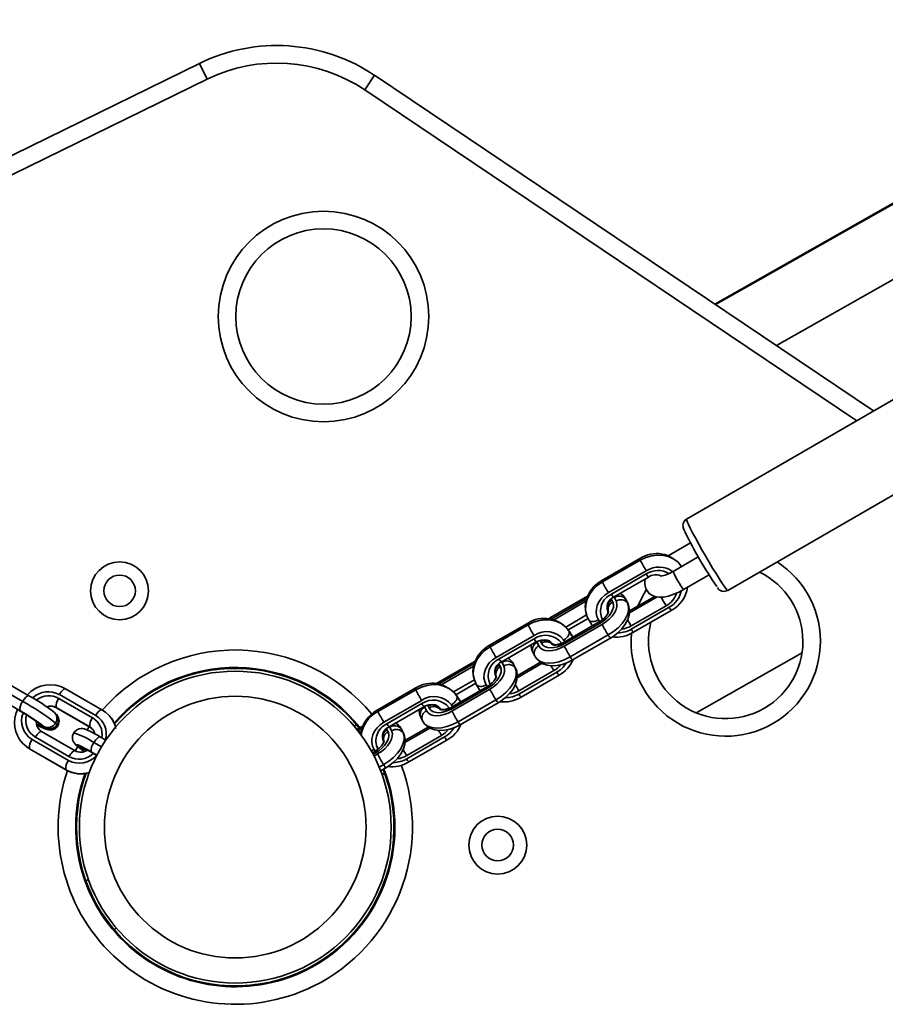
# Model space of a CAD drawing. Units: millimetres. Extents: x -6270 to 8149, y -3372 to 12440.
# Drawn here: x 3842 to 4089, y 5564 to 5845 of the extents above; entities that cross this region are included whole.
import ezdxf

# ---------------------------------------------------------------- set-up
doc = ezdxf.new("R2010")
doc.units = ezdxf.units.MM
doc.layers.add('Toestel 2D', color=7, linetype='Continuous', lineweight=20)

# ---------------------------------------------------------------- blocks, each defined once
blk = doc.blocks.new('SPK-16622')
at = {"layer": 'Toestel 2D', "linetype": 'Continuous', "lineweight": 35}
for p, q in [((3738.17, 5756.32), (3893.73, 5832.5)), ((3895.93, 5828.01), (3893.73, 5832.5)), ((3895.93, 5828.01), (3740.37, 5751.83)), ((3940.82, 5824.94), (3943.61, 5829.09)), ((3943.61, 5829.09), (4085.9, 5733.43)), ((4081.08, 5730.65), (3940.82, 5824.94)), ((4100.01, 5741.58), (4032.54, 5702.62)), ((4044.29, 5682.27), (4111.76, 5721.23)), ((4033.71, 5695.81), (4027.35, 5692.14)), ((4035.91, 5691.86), (4028.71, 5687.7)), ((4019.21, 5691.35), (4008.39, 5685.1)), ((4019.37, 5690.92), (4008.56, 5684.68)), ((4031.11, 5689.08), (4031.02, 5689.22)), ((4031.02, 5689.22), (4031.06, 5689.15)), ((4031.06, 5689.15), (4031.09, 5689.08)), ((4031.1, 5689.08), (4031.06, 5689.15)), ((4021.08, 5687.89), (4010.27, 5681.65)), ((4011.14, 5681.2), (4021.09, 5686.95)), ((4031.71, 5682.5), (4038.97, 5686.7)), ((4011.76, 5680.33), (4021.71, 5686.07)), ((4004.33, 5680.62), (3993.75, 5674.51)), ((4023.51, 5680.58), (4016.3, 5676.41)), ((4004.12, 5679.97), (3993.92, 5674.08)), ((3994.6, 5673.82), (4003.86, 5679.16)), ((4011.06, 5679.79), (4011.25, 5679.46)), ((4011.25, 5679.46), (4011.51, 5678.95)), ((4011.99, 5680.22), (4011.89, 5680.4)), ((4012.5, 5679.19), (4011.99, 5680.22)), ((4015.32, 5679.58), (4015.1, 5679.95)), ((4015.11, 5679.97), (4015.24, 5679.73)), ((4015.24, 5679.73), (4015.74, 5678.7)), ((4015.24, 5679.73), (4015.32, 5679.58)), ((4015.83, 5678.55), (4015.32, 5679.58)), ((4015.74, 5678.7), (4015.83, 5678.55)), ((4024.16, 5680.43), (4016.26, 5675.87)), ((4026.73, 5677.89), (4016.78, 5672.15)), ((4004.08, 5675.27), (3998.13, 5671.83)), ((4010.04, 5676.64), (4009.98, 5676.77)), ((4010.08, 5676.57), (4009.98, 5676.76)), ((4010.24, 5676.33), (4010.04, 5676.64)), ((4010.08, 5676.57), (4010.04, 5676.64)), ((4010.26, 5676.29), (4010.08, 5676.57)), ((4010.09, 5676.63), (4010.34, 5676.11)), ((4016.78, 5671.21), (4027.59, 5677.45)), ((4017.4, 5670.33), (4028.21, 5676.57)), ((3987.2, 5672.87), (3976.39, 5666.62)), ((3987.36, 5672.44), (3976.55, 5666.2)), ((3993.75, 5674.51), (3993.24, 5674.19)), ((3997.7, 5666.35), (4008.51, 5672.59)), ((4007.66, 5673.28), (3997.71, 5667.54)), ((4007.83, 5672.86), (3997.88, 5667.12)), ((3998.83, 5671), (4004.49, 5674.27)), ((4004.49, 5674.27), (4004.72, 5673.84)), ((4004.72, 5673.84), (4004.68, 5673.92)), ((4004.72, 5673.84), (4005.59, 5672.45)), ((4005.59, 5672.45), (4005.77, 5672.19)), ((4007.47, 5673.88), (4007.79, 5673.36)), ((3989.08, 5669.41), (3978.27, 5663.17)), ((3999.88, 5669.35), (3999.01, 5670.75)), ((3999.01, 5670.75), (3999.06, 5670.67)), ((3999.92, 5669.28), (3999.06, 5670.67)), ((4010.23, 5669.56), (3999.41, 5663.32)), ((4000.11, 5668.93), (3999.88, 5669.35)), ((3999.88, 5669.35), (3999.92, 5669.28)), ((3979.13, 5662.72), (3989.08, 5668.47)), ((3979.75, 5661.85), (3989.7, 5667.59)), ((3989.93, 5667.49), (3990.44, 5666.46)), ((3990.93, 5667.73), (3990.81, 5668.03)), ((3991.18, 5667.21), (3990.93, 5667.73)), ((3994.12, 5667.25), (3994.43, 5666.76)), ((3994.32, 5666.94), (3994.43, 5666.72)), ((3997.85, 5667.62), (3997.52, 5668.13)), ((4000.13, 5668.91), (3999.92, 5669.28)), ((4000.03, 5662.44), (4010.85, 5668.69)), ((3988.77, 5664.65), (3989.28, 5663.62)), ((4065.36, 5664.39), (4035.46, 5647.51)), ((3972.33, 5662.14), (3961.75, 5656.03)), ((3972.11, 5661.49), (3961.91, 5655.61)), ((3979.05, 5661.31), (3979.25, 5660.99)), ((3979.25, 5660.99), (3979.5, 5660.47)), ((3979.99, 5661.74), (3979.86, 5661.97)), ((3980.49, 5660.71), (3979.99, 5661.74)), ((3983.32, 5661.1), (3983.09, 5661.47)), ((3983.1, 5661.49), (3983.23, 5661.25)), ((3983.23, 5661.25), (3983.74, 5660.22)), ((3983.23, 5661.25), (3983.32, 5661.1)), ((3983.82, 5660.07), (3983.32, 5661.1)), ((3991.39, 5661.51), (3984.25, 5657.39)), ((3990.95, 5661.78), (3984.3, 5657.94)), ((3989.28, 5663.62), (3989.5, 5663.25)), ((3989.36, 5663.47), (3989.28, 5663.62)), ((3845.09, 5652.26), (3834.72, 5658.25)), ((3962.6, 5655.34), (3971.85, 5660.68)), ((3978.04, 5658.16), (3977.97, 5658.29)), ((3978.08, 5658.09), (3977.97, 5658.28)), ((3978.23, 5657.85), (3978.04, 5658.16)), ((3978.08, 5658.09), (3978.04, 5658.16)), ((3978.25, 5657.81), (3978.08, 5658.09)), ((3978.09, 5658.15), (3978.34, 5657.63)), ((3983.74, 5660.22), (3983.82, 5660.07)), ((3994.72, 5659.42), (3984.77, 5653.67)), ((3984.78, 5652.73), (3995.59, 5658.97)), ((3985.4, 5651.85), (3996.21, 5658.09)), ((3832.94, 5656.6), (3843.31, 5650.62)), ((3961.75, 5656.03), (3961.23, 5655.71)), ((3972.08, 5656.79), (3966.12, 5653.36)), ((3966.82, 5652.52), (3972.48, 5655.79)), ((3972.49, 5655.79), (3972.71, 5655.37)), ((3972.71, 5655.37), (3972.67, 5655.44)), ((3972.71, 5655.37), (3973.58, 5653.97)), ((3975.46, 5655.4), (3975.78, 5654.89)), ((3842.54, 5647.97), (3832.18, 5653.95)), ((3864.12, 5646.61), (3853.75, 5652.59)), ((3865.9, 5648.26), (3855.53, 5654.24)), ((3955.19, 5654.39), (3944.38, 5648.15)), ((3955.36, 5653.96), (3944.55, 5647.72)), ((3965.69, 5647.87), (3976.51, 5654.11)), ((3975.66, 5654.81), (3965.71, 5649.06)), ((3975.82, 5654.38), (3965.87, 5648.64)), ((3973.58, 5653.97), (3973.77, 5653.72)), ((3853.65, 5651.5), (3863.19, 5645.99)), ((3957.07, 5650.93), (3946.26, 5644.69)), ((3947.13, 5644.25), (3957.08, 5649.99)), ((3967.88, 5650.87), (3967.01, 5652.27)), ((3967.01, 5652.27), (3967.05, 5652.19)), ((3967.92, 5650.8), (3967.05, 5652.19)), ((3978.22, 5651.09), (3967.41, 5644.84)), ((3968.1, 5650.45), (3967.88, 5650.87)), ((3967.88, 5650.87), (3967.92, 5650.8)), ((3968.13, 5650.44), (3967.92, 5650.8)), ((3968.03, 5643.97), (3978.84, 5650.21)), ((3852.77, 5647.03), (3852.35, 5647.44)), ((3852.88, 5648.85), (3862.42, 5643.35)), ((3852.88, 5648.85), (3852.93, 5648.82)), ((3852.93, 5648.82), (3862.47, 5643.31)), ((3865.9, 5648.26), (3865.94, 5648.23)), ((3947.75, 5643.37), (3957.7, 5649.11)), ((3957.93, 5649.01), (3958.43, 5647.98)), ((3958.92, 5649.25), (3958.8, 5649.55)), ((3959.17, 5648.73), (3958.92, 5649.25)), ((3962.12, 5648.77), (3962.43, 5648.28)), ((3962.31, 5648.46), (3962.42, 5648.24)), ((3965.84, 5649.14), (3965.52, 5649.66)), ((3848.14, 5644.23), (3848.35, 5644.02)), ((3852.68, 5644.45), (3853.1, 5644.04)), ((3956.77, 5646.17), (3957.27, 5645.14)), ((3957.27, 5645.14), (3957.5, 5644.77)), ((3957.36, 5644.99), (3957.27, 5645.14)), ((3848.59, 5643.89), (3848.8, 5643.68)), ((3858.25, 5636.55), (3848.71, 5642.06)), ((3849.74, 5643.1), (3849.31, 5643.51)), ((3861.7, 5642.51), (3862.3, 5643.41)), ((3862.42, 5643.35), (3862.47, 5643.31)), ((3938.48, 5643.99), (3937.77, 5643.58)), ((3940.32, 5643.66), (3938.55, 5642.64)), ((3940.1, 5643.01), (3938.83, 5642.28)), ((3939.19, 5641.82), (3939.85, 5642.2)), ((3947.05, 5642.83), (3947.24, 5642.51)), ((3947.24, 5642.51), (3947.49, 5641.99)), ((3947.98, 5643.27), (3947.88, 5643.45)), ((3948.49, 5642.23), (3947.98, 5643.27)), ((3951.31, 5642.62), (3951.08, 5642.99)), ((3951.1, 5643.01), (3951.23, 5642.77)), ((3951.23, 5642.77), (3951.73, 5641.74)), ((3951.23, 5642.77), (3951.31, 5642.62)), ((3951.82, 5641.59), (3951.31, 5642.62)), ((3951.73, 5641.74), (3951.82, 5641.59)), ((3959.38, 5643.03), (3952.25, 5638.91)), ((3958.94, 5643.3), (3952.29, 5639.46)), ((3846, 5639.8), (3856.37, 5633.81)), ((3856.47, 5634.9), (3846.93, 5640.41)), ((3863.63, 5638.88), (3865.78, 5637.64)), ((3867.02, 5639.6), (3865.41, 5640.53)), ((3946.07, 5639.61), (3945.96, 5639.8)), ((3946.03, 5639.68), (3945.97, 5639.81)), ((3946.23, 5639.37), (3946.03, 5639.68)), ((3946.07, 5639.61), (3946.03, 5639.68)), ((3946.25, 5639.33), (3946.07, 5639.61)), ((3946.08, 5639.67), (3946.33, 5639.15)), ((3962.72, 5640.94), (3952.77, 5635.19)), ((3952.77, 5634.25), (3963.58, 5640.49)), ((3953.39, 5633.37), (3964.2, 5639.62)), ((3845.23, 5637.15), (3855.6, 5631.16)), ((3845.28, 5637.11), (3845.23, 5637.15)), ((3845.28, 5637.11), (3855.65, 5631.13)), ((3858.32, 5636.53), (3858.96, 5637.81)), ((3858.4, 5638.35), (3858.82, 5637.94)), ((3858.85, 5638.01), (3859.28, 5637.59)), ((3860, 5637.22), (3859.79, 5637.42)), ((3864.47, 5635.31), (3862.87, 5636.23)), ((3863.49, 5635.79), (3863.54, 5635.76)), ((3863.49, 5635.79), (3864.44, 5635.24)), ((3863.54, 5635.76), (3864.44, 5635.24)), ((3943.65, 5636.33), (3943, 5635.95)), ((3943.82, 5635.9), (3943.21, 5635.55)), ((3943.46, 5636.92), (3943.78, 5636.41)), ((3943.47, 5635.04), (3944.5, 5635.64)), ((3855.65, 5631.13), (3855.6, 5631.16)), ((3946.22, 5632.61), (3944.94, 5631.87)), ((3945.34, 5630.87), (3946.84, 5631.73)), ((3945.77, 5629.72), (3946.48, 5630.13)), ((3862.04, 5599.86), (3861.33, 5599.45)), ((3869.33, 5585.59), (3870.04, 5586))]:
    blk.add_line(p, q, dxfattribs=at)
at = {"layer": 'Toestel 2D', "linetype": 'Continuous', "lineweight": 35, "flags": 128}
for points in [[(5430.72, 6559.53), (5340.5, 6507.29), (5250.21, 6455.09), (5159.84, 6402.93), (5069.4, 6350.82), (4978.88, 6298.74), (4888.29, 6246.71), (4797.63, 6194.72), (4706.88, 6142.77), (4616.07, 6090.86), (4525.18, 6038.99), (4434.21, 5987.16), (4350.75, 5939.68), (4267.23, 5892.24), (4183.65, 5844.83), (4100, 5797.45), (4040.62, 5763.87)], [(4099.36, 5796.86), (4076.97, 5784.19), (4053.62, 5770.98), (4040.81, 5763.74)], [(5439.06, 6542.51), (5349.07, 6490.41), (5259, 6438.34), (5168.86, 6386.32), (5078.65, 6334.33), (4988.36, 6282.39), (4898, 6230.49), (4807.56, 6178.62), (4717.04, 6126.8), (4626.45, 6075.02), (4535.78, 6023.28), (4445.04, 5971.58), (4361.79, 5924.22), (4278.47, 5876.89), (4195.09, 5829.6), (4111.64, 5782.33), (4058.16, 5752.09)], [(4032.55, 5702.59), (4032.14, 5702.32), (4031.75, 5701.79), (4031.57, 5701.28), (4031.52, 5700.85), (4031.55, 5700.51), (4031.61, 5700.21), (4031.72, 5699.87), (4031.99, 5699.21), (4031.99, 5699.21)], [(4032.54, 5702.62), (4032.54, 5702.62), (4032.55, 5702.41), (4032.74, 5701.89), (4033.1, 5701.09), (4033.62, 5700.02), (4034.29, 5698.72), (4035.08, 5697.24), (4035.98, 5695.6), (4036.94, 5693.88), (4037.96, 5692.1), (4038.99, 5690.34), (4040, 5688.65), (4040.96, 5687.06), (4041.84, 5685.65), (4042.62, 5684.43), (4043.28, 5683.47), (4043.78, 5682.77), (4044.12, 5682.37), (4044.29, 5682.27)], [(4031.06, 5689.15), (4030.15, 5690.29), (4028.97, 5691.21), (4027.58, 5691.87), (4026.02, 5692.26), (4024.35, 5692.36), (4022.65, 5692.16), (4020.96, 5691.68), (4019.37, 5690.92)], [(4008.39, 5685.1), (4007.56, 5684.57), (4006.27, 5683.48), (4005.19, 5682.19), (4004.38, 5680.75), (4003.86, 5679.22), (4003.67, 5677.66), (4003.81, 5676.13), (4004.27, 5674.7), (4004.49, 5674.27)], [(4008.56, 5684.68), (4007.11, 5683.68), (4005.88, 5682.48), (4004.89, 5681.13), (4004.2, 5679.66), (4003.82, 5678.16), (4003.78, 5676.66), (4004.07, 5675.23), (4004.47, 5674.28)], [(4020.86, 5685.58), (4020.71, 5685.09), (4020.65, 5684.06), (4020.85, 5683.06), (4021.31, 5682.13), (4022.03, 5681.34), (4022.86, 5680.8), (4023.77, 5680.48), (4024.78, 5680.34), (4025.95, 5680.39), (4027.37, 5680.66), (4028.9, 5681.16), (4030.4, 5681.81), (4031.71, 5682.5)], [(4010.27, 5681.65), (4009.23, 5680.93), (4008.34, 5680.06), (4007.62, 5679.08), (4007.12, 5678.03), (4006.85, 5676.94), (4006.82, 5675.86), (4007.03, 5674.82), (4007.47, 5673.88)], [(4018.66, 5677.78), (4019.86, 5680.35), (4021.07, 5682.41)], [(4011.51, 5678.95), (4011.7, 5678.29), (4011.69, 5677.54), (4011.47, 5676.73), (4011.05, 5675.88), (4010.46, 5675.05), (4009.7, 5674.24), (4008.81, 5673.5), (4007.83, 5672.86)], [(4008.51, 5672.59), (4009.58, 5673.29), (4010.54, 5674.09), (4011.36, 5674.96), (4012.01, 5675.87), (4012.46, 5676.78), (4012.7, 5677.66), (4012.71, 5678.47), (4012.5, 5679.19)], [(4015.74, 5678.7), (4016.04, 5677.71), (4016.02, 5676.58), (4015.69, 5675.36), (4015.07, 5674.1), (4014.17, 5672.84), (4013.03, 5671.64), (4011.7, 5670.53), (4010.23, 5669.56)], [(4010.85, 5668.69), (4011.62, 5669.17), (4012.96, 5670.19), (4014.13, 5671.35), (4015.1, 5672.63), (4015.83, 5674.02), (4016.21, 5675.31), (4016.31, 5676.55), (4016.14, 5677.72), (4015.83, 5678.55)], [(4010.31, 5676.2), (4010.3, 5676.2), (4010.25, 5675.96), (4010.03, 5675.48), (4009.6, 5674.88), (4008.95, 5674.21), (4008.13, 5673.57), (4007.66, 5673.28)], [(3999.06, 5670.67), (3998.14, 5671.81), (3996.97, 5672.73), (3995.57, 5673.4), (3994.01, 5673.79), (3992.35, 5673.88), (3990.64, 5673.69), (3988.96, 5673.2), (3987.36, 5672.44)], [(4007.47, 5673.88), (4007.04, 5673.66), (4006.59, 5673.5), (4006.16, 5673.4), (4005.76, 5673.37), (4005.39, 5673.41), (4005.08, 5673.52), (4004.84, 5673.69), (4004.72, 5673.84)], [(4005.81, 5672.21), (4005.71, 5672.3), (4005.59, 5672.45)], [(3999.06, 5670.67), (3999.14, 5670.4), (3999.13, 5670.08), (3999.04, 5669.74), (3998.87, 5669.39), (3998.62, 5669.04), (3998.3, 5668.71), (3997.93, 5668.4), (3997.52, 5668.13)], [(3976.39, 5666.62), (3975.56, 5666.09), (3974.26, 5665), (3973.19, 5663.71), (3972.37, 5662.27), (3971.86, 5660.74), (3971.67, 5659.18), (3971.81, 5657.65), (3972.26, 5656.22), (3972.49, 5655.79)], [(3989.7, 5667.59), (3990.12, 5667.81), (3991.08, 5668.12), (3992.02, 5668.22), (3992.85, 5668.11), (3993.51, 5667.83), (3993.98, 5667.45), (3994.12, 5667.25)], [(3997.88, 5667.12), (3996.84, 5666.59), (3995.78, 5666.2), (3994.74, 5665.97), (3993.77, 5665.9), (3992.89, 5666), (3992.15, 5666.26), (3991.57, 5666.67), (3991.18, 5667.21)], [(3994.12, 5667.25), (3994.25, 5667.1), (3994.49, 5666.93), (3994.8, 5666.82), (3995.16, 5666.78), (3995.57, 5666.81), (3996, 5666.91), (3996.44, 5667.07), (3996.87, 5667.29)], [(3999.92, 5669.28), (4000, 5669), (4000.01, 5668.87)], [(3976.55, 5666.2), (3975.11, 5665.2), (3973.87, 5664), (3972.89, 5662.65), (3972.19, 5661.19), (3971.81, 5659.68), (3971.77, 5658.18), (3972.06, 5656.75), (3972.46, 5655.8)], [(3990.44, 5666.46), (3990.87, 5665.86), (3991.49, 5665.42), (3992.3, 5665.14), (3993.24, 5665.04), (3994.3, 5665.11), (3995.42, 5665.36), (3996.57, 5665.78), (3997.7, 5666.35)], [(3978.27, 5663.17), (3977.22, 5662.45), (3976.33, 5661.58), (3975.62, 5660.6), (3975.12, 5659.55), (3974.85, 5658.46), (3974.81, 5657.38), (3975.02, 5656.34), (3975.46, 5655.4)], [(3999.41, 5663.32), (3997.85, 5662.53), (3996.26, 5661.95), (3994.71, 5661.61), (3993.24, 5661.5), (3991.93, 5661.65), (3990.82, 5662.03), (3989.95, 5662.65), (3989.49, 5663.22)], [(3989.5, 5663.25), (3989.77, 5662.83), (3990.61, 5661.98), (3991.62, 5661.37), (3992.79, 5660.97), (3994.1, 5660.8), (3995.56, 5660.87), (3997.1, 5661.19), (3998.65, 5661.75), (4000.03, 5662.44)], [(3979.5, 5660.47), (3979.7, 5659.81), (3979.68, 5659.06), (3979.47, 5658.25), (3979.05, 5657.41), (3978.45, 5656.57), (3977.69, 5655.76), (3976.8, 5655.02), (3975.82, 5654.38)], [(3976.51, 5654.11), (3977.57, 5654.81), (3978.53, 5655.61), (3979.35, 5656.48), (3980, 5657.39), (3980.45, 5658.3), (3980.69, 5659.18), (3980.7, 5660), (3980.49, 5660.71)], [(3983.74, 5660.22), (3984.03, 5659.23), (3984.01, 5658.1), (3983.69, 5656.88), (3983.06, 5655.62), (3982.16, 5654.36), (3981.03, 5653.16), (3979.7, 5652.05), (3978.22, 5651.09)], [(3978.84, 5650.21), (3979.62, 5650.69), (3980.95, 5651.71), (3982.12, 5652.87), (3983.1, 5654.15), (3983.82, 5655.55), (3984.21, 5656.84), (3984.31, 5658.07), (3984.13, 5659.24), (3983.82, 5660.07)], [(3967.05, 5652.19), (3966.14, 5653.33), (3964.96, 5654.25), (3963.57, 5654.92), (3962.01, 5655.31), (3960.34, 5655.41), (3958.64, 5655.21), (3956.95, 5654.72), (3955.36, 5653.96)], [(3975.46, 5655.4), (3975.03, 5655.18), (3974.59, 5655.02), (3974.16, 5654.92), (3973.75, 5654.89), (3973.39, 5654.93), (3973.08, 5655.04), (3972.84, 5655.21), (3972.71, 5655.37)], [(3978.3, 5657.72), (3978.3, 5657.72), (3978.24, 5657.48), (3978.02, 5657.01), (3977.59, 5656.4), (3976.94, 5655.73), (3976.12, 5655.09), (3975.66, 5654.81)], [(3853.75, 5652.59), (3854.01, 5653), (3854.28, 5653.37), (3854.56, 5653.69), (3854.82, 5653.95), (3855.06, 5654.14), (3855.27, 5654.25), (3855.44, 5654.27), (3855.53, 5654.24)], [(3973.8, 5653.74), (3973.7, 5653.82), (3973.58, 5653.97)], [(3843.31, 5650.62), (3843.57, 5651.02), (3843.84, 5651.39), (3844.11, 5651.71), (3844.38, 5651.97), (3844.62, 5652.16), (3844.83, 5652.27), (3845, 5652.29), (3845.09, 5652.26)], [(3957.7, 5649.11), (3958.12, 5649.33), (3959.07, 5649.65), (3960.02, 5649.74), (3960.85, 5649.63), (3961.51, 5649.36), (3961.97, 5648.97), (3962.12, 5648.77)], [(3967.05, 5652.19), (3967.13, 5651.92), (3967.13, 5651.6), (3967.04, 5651.27), (3966.86, 5650.92), (3966.61, 5650.57), (3966.3, 5650.23), (3965.93, 5649.92), (3965.52, 5649.66)], [(3967.92, 5650.8), (3968, 5650.53), (3968.01, 5650.39)], [(3864.12, 5646.61), (3864.38, 5647.01), (3864.65, 5647.39), (3864.92, 5647.71), (3865.19, 5647.97), (3865.43, 5648.15), (3865.64, 5648.26), (3865.81, 5648.29), (3865.9, 5648.26)], [(3867.91, 5646.61), (3866.92, 5647.56), (3865.9, 5648.26)], [(3958.43, 5647.98), (3958.86, 5647.39), (3959.49, 5646.94), (3960.29, 5646.66), (3961.24, 5646.56), (3962.29, 5646.63), (3963.42, 5646.89), (3964.56, 5647.3), (3965.69, 5647.87)], [(3965.87, 5648.64), (3964.83, 5648.11), (3963.77, 5647.73), (3962.74, 5647.49), (3961.76, 5647.42), (3960.89, 5647.52), (3960.15, 5647.78), (3959.57, 5648.19), (3959.17, 5648.73)], [(3962.12, 5648.77), (3962.24, 5648.62), (3962.48, 5648.45), (3962.79, 5648.34), (3963.16, 5648.3), (3963.56, 5648.33), (3963.99, 5648.43), (3964.43, 5648.59), (3964.87, 5648.81)], [(3848.8, 5643.68), (3848.95, 5643.5), (3848.91, 5643.43), (3848.67, 5643.48), (3848.24, 5643.65), (3847.65, 5643.93), (3847.35, 5644.08)], [(3848.15, 5644.22), (3848.21, 5644.16), (3848.59, 5643.89)], [(3946.26, 5644.69), (3945.22, 5643.97), (3944.32, 5643.11), (3943.61, 5642.13), (3943.11, 5641.07), (3942.84, 5639.98), (3942.81, 5638.9), (3943.02, 5637.87), (3943.46, 5636.92)], [(3967.41, 5644.84), (3965.85, 5644.05), (3964.26, 5643.48), (3962.7, 5643.13), (3961.24, 5643.02), (3959.93, 5643.17), (3958.82, 5643.55), (3957.95, 5644.17), (3957.49, 5644.75)], [(3957.5, 5644.77), (3957.76, 5644.35), (3958.6, 5643.5), (3959.62, 5642.89), (3960.78, 5642.49), (3962.1, 5642.32), (3963.55, 5642.39), (3965.1, 5642.71), (3966.65, 5643.27), (3968.03, 5643.97)], [(3848.71, 5642.06), (3848.62, 5642.09), (3848.45, 5642.06), (3848.24, 5641.95), (3848, 5641.77), (3847.74, 5641.51), (3847.46, 5641.19), (3847.19, 5640.82), (3846.93, 5640.41)], [(3847.3, 5643.98), (3847.53, 5643.85), (3848.54, 5643.33), (3849.41, 5642.91), (3850.26, 5642.59), (3850.69, 5642.49), (3851.19, 5642.46), (3851.81, 5642.54), (3852.49, 5642.83), (3853.11, 5643.37), (3853.3, 5643.7)], [(3847.33, 5643.97), (3847.68, 5643.78), (3848.49, 5643.37), (3849.13, 5643.06), (3849.59, 5642.88), (3849.85, 5642.82), (3849.9, 5642.9), (3849.74, 5643.1)], [(3848.71, 5642.06), (3848.4, 5642.27), (3848.12, 5642.56)], [(3848.35, 5644.02), (3848.42, 5643.96), (3848.8, 5643.68)], [(3853.1, 5644.04), (3853.33, 5643.76), (3853.34, 5643.68)], [(3865.41, 5640.53), (3864.78, 5640.89), (3863.64, 5641.52), (3862.63, 5642.05), (3861.76, 5642.46), (3860.91, 5642.78), (3860.48, 5642.88), (3859.98, 5642.91), (3859.37, 5642.83), (3858.69, 5642.54), (3858.06, 5642), (3857.87, 5641.67)], [(3862.42, 5643.35), (3862.95, 5642.96), (3863.08, 5642.84)], [(3862.47, 5643.31), (3862.78, 5643.11), (3863.06, 5642.81)], [(3947.49, 5641.99), (3947.69, 5641.33), (3947.68, 5640.58), (3947.46, 5639.77), (3947.04, 5638.93), (3946.44, 5638.09), (3945.69, 5637.28), (3944.8, 5636.55), (3943.82, 5635.9)], [(3944.5, 5635.64), (3945.57, 5636.33), (3946.53, 5637.13), (3947.35, 5638), (3948, 5638.91), (3948.45, 5639.83), (3948.68, 5640.7), (3948.7, 5641.52), (3948.49, 5642.23)], [(3951.73, 5641.74), (3952.03, 5640.75), (3952.01, 5639.62), (3951.68, 5638.41), (3951.06, 5637.14), (3950.16, 5635.89), (3949.02, 5634.68), (3947.69, 5633.57), (3946.22, 5632.61)], [(3946.84, 5631.73), (3947.61, 5632.21), (3948.94, 5633.23), (3950.12, 5634.39), (3951.09, 5635.67), (3951.82, 5637.07), (3952.2, 5638.36), (3952.3, 5639.6), (3952.13, 5640.76), (3951.82, 5641.59)], [(3843.25, 5638.74), (3843.87, 5638.14), (3845.23, 5637.15)], [(3843.26, 5638.77), (3844.25, 5637.81), (3845.28, 5637.11)], [(3863.63, 5638.88), (3863.89, 5639.29), (3864.16, 5639.66), (3864.44, 5639.98), (3864.7, 5640.24), (3864.94, 5640.43), (3865.15, 5640.53), (3865.32, 5640.56), (3865.41, 5640.53)], [(3946.3, 5639.24), (3946.29, 5639.25), (3946.24, 5639), (3946.02, 5638.53), (3945.58, 5637.92), (3944.94, 5637.26), (3944.11, 5636.62), (3943.65, 5636.33)], [(3858.25, 5636.55), (3858.16, 5636.58), (3857.99, 5636.55), (3857.78, 5636.45), (3857.54, 5636.26), (3857.27, 5636), (3857, 5635.68), (3856.73, 5635.31), (3856.47, 5634.9)], [(3858.85, 5638.01), (3858.47, 5638.28), (3858.4, 5638.35)], [(3862.87, 5636.23), (3861.84, 5636.81), (3860.91, 5637.32), (3860.1, 5637.74), (3859.46, 5638.04), (3859, 5638.23), (3858.74, 5638.28), (3858.69, 5638.21), (3858.85, 5638.01)], [(3859.28, 5637.59), (3858.9, 5637.87), (3858.82, 5637.94)], [(3859.79, 5637.42), (3859.64, 5637.61), (3859.68, 5637.68), (3859.92, 5637.63), (3860.35, 5637.46), (3860.94, 5637.18), (3861.69, 5636.79), (3862.55, 5636.32), (3863.49, 5635.79)], [(3943.46, 5636.92), (3943.03, 5636.7), (3942.66, 5636.56)]]:
    blk.add_lwpolyline(points, dxfattribs=at)
at = {"layer": 'Toestel 2D', "linetype": 'Continuous', "lineweight": 35}
for centre, radius in [((3929.06, 5760.34), 30), ((3929.06, 5760.34), 25), ((3870.92, 5682.15), 8.25), ((3870.92, 5682.15), 4.5), ((3903.91, 5614.79), 44.45), ((3903.91, 5614.79), 37.29), ((3978.73, 5609.68), 8.25), ((3978.73, 5609.68), 4.5)]:
    blk.add_circle(centre, radius, dxfattribs=at)
for centre, radius, start, end in [((3915.72, 5787.59), 50, 56.0899, 116.0899), ((3915.72, 5787.59), 45, 56.0899, 116.0899), ((4139.28, 5750.82), 119.05, 205.7913, 214.506), ((4024, 5684.07), 8.71, 36.2877, 123.3473), ((4020.03, 5691.42), 0.833, 185.3949, 217.1263), ((4055.64, 5709.45), 40.73, 207.0585, 211.9574), ((4043.72, 5667.71), 27, 296.0899, 57.1595), ((4024.68, 5682.22), 6.71, 54.2368, 122.4097), ((4024.44, 5681.77), 6.17, 59.9198, 122.9667), ((4024.85, 5688.95), 4.26, 208.0733, 222.5322), ((4023.81, 5682.9), 3.81, 68.832, 123.6178), ((4023.95, 5694.86), 8.6, 277.5478, 303.5987), ((4047.6, 5695.48), 20.43, 202.3936, 213.7545), ((4043.72, 5667.71), 22, 296.0899, 64.0705), ((4009.22, 5685.18), 0.834, 185.4248, 217.1057), ((4044.83, 5703.2), 40.73, 207.0585, 211.9574), ((4037.2, 5687.39), 7.36, 206.311, 221.6363), ((4013.34, 5676.35), 5.32, 114.4394, 205.9069), ((4014.91, 5683.22), 4.28, 208.088, 222.5033), ((4013.35, 5678.25), 2.4, 38.1951, 124.5726), ((4011.97, 5678.34), 3.51, 27.281, 61.4209), ((4023.65, 5683.49), 6.39, 298.7629, 341.6319), ((4024.43, 5683.35), 6.7, 298.2039, 348.9616), ((4024.15, 5684.33), 8.75, 297.6409, 352.2699), ((4043.2, 5684.07), 2.08, 206.9626, 301.9823), ((4012.98, 5677.49), 3.09, 113.2765, 193.4904), ((4012.2, 5677.42), 2.25, 114.7955, 200.6936), ((4012.45, 5676.91), 2.25, 114.7955, 200.6936), ((4013.86, 5677.22), 2.4, 38.1951, 124.5726), ((4065.33, 5701.84), 45.43, 208.2045, 211.8057), ((4008.82, 5676.1), 1.35, 324.9104, 20.0434), ((4030.85, 5679.1), 3.65, 206.8365, 223.7513), ((3991.99, 5665.59), 8.71, 36.2877, 123.3473), ((3988.03, 5672.95), 0.833, 185.3949, 217.1263), ((4023.63, 5690.97), 40.73, 207.0585, 211.9574), ((3994.58, 5674.59), 0.833, 185.4023, 217.1212), ((4008.48, 5673.36), 0.825, 185.2064, 217.2568), ((4044.78, 5691.12), 40.73, 207.0585, 211.9574), ((4006.46, 5677.68), 4.21, 299.8389, 313.2543), ((4013.18, 5678.36), 7.18, 277.2396, 300.1286), ((4056.7, 5696.86), 46.95, 209.2876, 211.7536), ((4043.72, 5667.71), 22, 165.4806, 296.0899), ((3992.62, 5664.28), 6.24, 38.1951, 124.5726), ((3992.35, 5663.73), 5.76, 38.1951, 124.5726), ((4013.48, 5671.21), 3.65, 206.8358, 223.7526), ((4012.51, 5678.24), 9.3, 262.9242, 301.7372), ((4012.93, 5677.79), 7.63, 270.707, 300.3392), ((4043.72, 5667.71), 27, 174.8621, 296.0899), ((4020.04, 5672.85), 3.65, 206.8372, 223.7502), ((3977.22, 5666.7), 0.834, 185.4248, 217.1057), ((3992.36, 5666.57), 4.07, 176.9454, 208.0862), ((3990.88, 5665.44), 2.25, 114.7955, 200.6936), ((3992.84, 5670.47), 4.26, 208.0733, 222.5322), ((3992.34, 5665.46), 2.67, 65.0161, 121.8333), ((3992.54, 5665.24), 2.4, 38.1951, 124.5726), ((3995.09, 5671.12), 4.44, 260.8467, 306.2225), ((3998.54, 5667.62), 0.834, 185.4248, 217.1057), ((3903.91, 5614.79), 50.5, 39.6119, 138.589), ((4012.82, 5684.73), 40.73, 207.0585, 211.9574), ((3991.38, 5664.41), 2.25, 114.7955, 200.6936), ((4033.97, 5684.88), 40.73, 207.0585, 211.9574), ((3981.34, 5657.88), 5.32, 114.4394, 205.9069), ((3980.97, 5659.01), 3.09, 113.2765, 193.4904), ((3980.19, 5658.94), 2.25, 114.7955, 200.6936), ((3982.91, 5664.74), 4.28, 208.088, 222.5033), ((3981.35, 5659.77), 2.4, 38.1951, 124.5726), ((3981.85, 5658.74), 2.4, 38.1951, 124.5726), ((3979.97, 5659.86), 3.51, 27.281, 61.4209), ((3991.29, 5665.43), 6.93, 299.7301, 320.9519), ((3991.95, 5665.37), 7.36, 299.5876, 328.4387), ((3991.42, 5666.53), 9.7, 299.543, 335.0778), ((4002.67, 5664.97), 3.65, 206.8315, 223.7599), ((3903.91, 5614.79), 45.5, 38.587, 139.5072), ((3903.91, 5614.79), 45.25, 38.6348, 139.6801), ((3976.82, 5657.63), 1.35, 324.9104, 20.0434), ((3980.44, 5658.43), 2.25, 114.7955, 200.6936), ((4033.31, 5683.32), 45.39, 209.7048, 211.7808), ((3998.84, 5660.62), 3.65, 206.8365, 223.7513), ((3851.17, 5646.56), 8.84, 60.4444, 137.5741), ((3959.98, 5647.11), 8.71, 36.2877, 123.3473), ((3962.58, 5656.11), 0.833, 185.4023, 217.1212), ((3974.45, 5659.2), 4.21, 299.8389, 313.2543), ((4024.69, 5678.38), 46.95, 209.2876, 211.7536), ((3850.63, 5646.94), 6.46, 61.1731, 133.4149), ((3956.02, 5654.47), 0.833, 185.3949, 217.1263), ((3991.63, 5672.49), 40.73, 207.0585, 211.9574), ((3976.48, 5654.88), 0.825, 185.2064, 217.2568), ((4012.77, 5672.64), 40.73, 207.0585, 211.9574), ((3980.92, 5659.31), 7.63, 270.707, 300.3392), ((3981.17, 5659.88), 7.18, 277.2396, 300.1286), ((3988.03, 5654.37), 3.65, 206.8372, 223.7502), ((3845.83, 5648.45), 3.32, 139.4459, 188.4461), ((3809.41, 5588.88), 70.43, 52.0906, 61.227), ((3820.66, 5607.64), 50.87, 51.4747, 61.3078), ((3850.77, 5646.35), 5.9, 60.8274, 127.6319), ((3856.17, 5649.34), 3.32, 139.4459, 188.4461), ((3960.61, 5645.8), 6.24, 38.1951, 124.5726), ((3960.34, 5645.25), 5.76, 38.1951, 124.5726), ((3960.84, 5652), 4.26, 208.0733, 222.5322), ((3981.48, 5652.73), 3.65, 206.8358, 223.7526), ((3980.5, 5659.76), 9.3, 262.9242, 301.7372), ((3849.3, 5644.52), 8.34, 153.2294, 223.6107), ((3819.74, 5606.84), 46.95, 52.0906, 61.227), ((3819.4, 5606.27), 47.61, 52.883, 61.1362), ((3818.06, 5603.38), 50.87, 52.0906, 61.227), ((3849.15, 5645.08), 6.16, 158.6383, 239.1877), ((3851.22, 5645.92), 3.37, 60.4515, 108.2796), ((3851.35, 5646.07), 3.17, 60.2757, 110.3751), ((3850.63, 5645.74), 2.42, 327.8914, 44.7012), ((3851.05, 5645.05), 2.63, 329.2402, 48.948), ((3851.05, 5645.32), 2.42, 327.8913, 44.7123), ((3948.59, 5640.28), 8.92, 118.1613, 175.4709), ((3948.79, 5639.66), 9.11, 117.7849, 171.4074), ((3945.21, 5648.23), 0.834, 185.4248, 217.1057), ((3980.82, 5666.25), 40.73, 207.0585, 211.9574), ((3960.36, 5648.09), 4.07, 176.9454, 208.0862), ((3958.87, 5646.97), 2.25, 114.7955, 200.6936), ((3959.38, 5645.93), 2.25, 114.7955, 200.6936), ((3960.33, 5646.98), 2.67, 65.0161, 121.8333), ((3960.53, 5646.76), 2.4, 38.1951, 124.5726), ((3963.09, 5652.64), 4.44, 260.8467, 306.2225), ((4001.96, 5666.4), 40.73, 207.0585, 211.9574), ((3966.54, 5649.14), 0.834, 185.4248, 217.1057), ((3849.82, 5645.28), 5.66, 164.708, 239.2888), ((3850.42, 5644.85), 3.28, 178.5049, 224.7462), ((3849.83, 5644.57), 2.64, 172.1934, 229.6971), ((3850.51, 5645.71), 2.51, 241.3638, 329.718), ((3865.71, 5643.83), 3.32, 139.4459, 188.4461), ((3860.35, 5641.16), 5.61, 350.764, 59.591), ((3861.02, 5641.35), 6.1, 344.0766, 59.5111), ((3863.06, 5641.71), 6.89, 10.2658, 45.3117), ((3861.76, 5641.05), 8.31, 15.4219, 42.1619), ((3949.33, 5639.4), 5.32, 114.4394, 205.9069), ((3950.9, 5646.26), 4.28, 208.088, 222.5033), ((3947.96, 5641.38), 3.51, 27.281, 61.4209), ((3960.09, 5647.42), 8.82, 297.7894, 337.9286), ((3970.66, 5646.49), 3.65, 206.8315, 223.7599), ((3850.94, 5645.3), 2.51, 241.3638, 329.718), ((3860.13, 5640.33), 2.63, 149.2402, 228.948), ((3850.93, 5620.05), 22.71, 56.0027, 72.2924), ((3861.75, 5641.12), 2.14, 7.3384, 52.3698), ((3948.97, 5640.53), 3.09, 113.2765, 193.4904), ((3948.19, 5640.47), 2.25, 114.7955, 200.6936), ((3948.44, 5639.95), 2.25, 114.7955, 200.6936), ((3949.34, 5641.29), 2.4, 38.1951, 124.5726), ((3949.85, 5640.26), 2.4, 38.1951, 124.5726), ((4001.3, 5664.84), 45.39, 209.7048, 211.7808), ((3959.28, 5646.95), 6.93, 299.7301, 320.9519), ((3959.95, 5646.89), 7.36, 299.5876, 328.4387), ((3848.52, 5637.63), 3.32, 139.4459, 188.4461), ((3866.15, 5636.72), 3.32, 139.4459, 188.4461), ((3944.81, 5639.15), 1.35, 324.9104, 20.0434), ((3966.84, 5642.14), 3.65, 206.8365, 223.7513), ((3859.35, 5640.08), 5.92, 240.8938, 313.6123), ((3859.85, 5639.41), 3.28, 240.7068, 305.5263), ((3870.42, 5650.94), 17.42, 228.2749, 237.2209), ((3868.98, 5648.67), 14.73, 228.7928, 236.6268), ((3860.96, 5639.47), 2.36, 240.1581, 269.846), ((3867.58, 5645.78), 11.44, 228.4896, 235.1221), ((3861.18, 5639.27), 2.37, 240.1843, 273.9999), ((3849.75, 5613.26), 26.39, 58.4991, 66.1179), ((3944.47, 5636.4), 0.825, 185.2064, 217.2568), ((3980.77, 5654.16), 40.73, 207.0585, 211.9574), ((3942.45, 5640.72), 4.21, 299.8389, 313.2543), ((3992.69, 5659.9), 46.95, 209.2876, 211.7536), ((3858.89, 5631.65), 3.32, 139.4459, 188.4461), ((3859.48, 5639.49), 6.48, 241.2479, 319.2492), ((3948.5, 5641.28), 9.3, 262.9242, 301.7372), ((3948.92, 5640.83), 7.63, 270.707, 300.3392), ((3949.17, 5641.4), 7.18, 277.2396, 300.1286), ((3956.03, 5635.9), 3.65, 206.8372, 223.7502), ((3903.91, 5614.79), 50.5, 161.3747, 296.0899), ((3859.88, 5638.72), 8.69, 240.4942, 286.0023), ((3859.89, 5638.36), 8.39, 239.5704, 287.5404), ((3903.91, 5614.79), 45.5, 160.2971, 296.0899), ((3903.91, 5614.79), 45.25, 160.1176, 264.2328), ((3903.91, 5614.79), 45.25, 264.2328, 21.3652), ((3903.91, 5614.79), 45.5, 296.0899, 21.413), ((3903.91, 5614.79), 50.5, 296.0899, 20.4868), ((3949.47, 5634.25), 3.65, 206.8358, 223.7526)]:
    blk.add_arc(centre, radius, start, end, dxfattribs=at)

msp = doc.modelspace()

# ---------------------------------------------------------------- block references
msp.add_blockref('SPK-16622', (0, 0))

doc.saveas('drawing.dxf')
